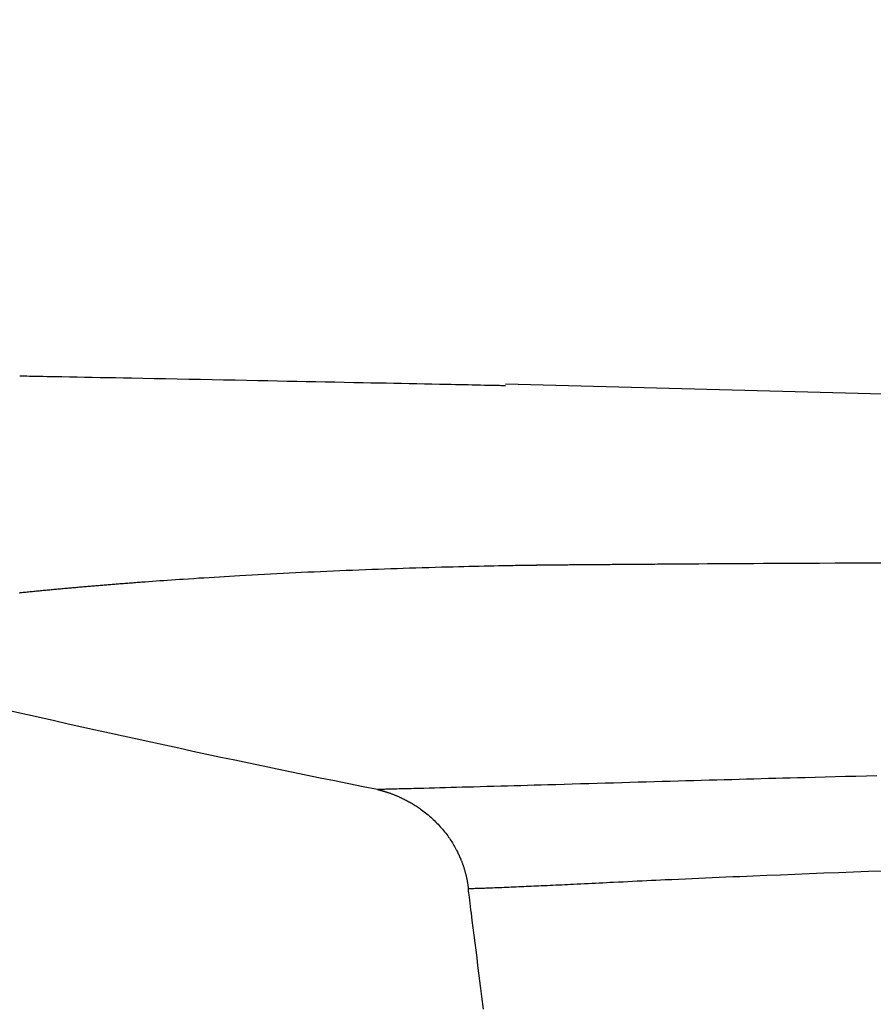
# Model space of a CAD drawing. Extents: x 0 to 2000, y 115 to 2915.
# Drawn here: x 641 to 678, y 2647 to 2690 of the extents above; entities that cross this region are included whole.
import ezdxf
from ezdxf.enums import TextEntityAlignment as Align

# ---------------------------------------------------------------- set-up
doc = ezdxf.new("R2010")
doc.units = 0
doc.header["$MEASUREMENT"] = 0
doc.layers.get('0').update_dxf_attribs({"linetype": 'CONTINUOUS'})
doc.layers.add('便座', color=7, linetype='CONTINUOUS')
doc.layers.add('寸法', color=7, linetype='CONTINUOUS')
doc.styles.add('EXCADDIM2', font='monotxt', dxfattribs={"width": 0.84, "bigfont": 'extfont'})
doc.styles.add('EXCADSTD', font='monotxt', dxfattribs={"bigfont": 'extfont'})
doc.styles.get("Standard").update_dxf_attribs({"font": 'monotxt', "bigfont": 'extfont'})
doc.dimstyles.get("Standard").update_dxf_attribs({"dimtxt": 0.18, "dimasz": 0.18, "dimexe": 0.18, "dimexo": 0.0625, "dimgap": 0.09, "dimtad": 0, "dimtih": 1, "dimtoh": 1, "dimdec": 4, "dimzin": 0, "dimtxsty": 'STANDARD', "dimcen": 0.09, "dimazin": 3, "dimtfac": 1, "dimtdec": 4, "dimtmove": 0, "dimatfit": 3, "dimtolj": 1, "dimtzin": 0})

# ---------------------------------------------------------------- blocks, each defined once
blk = doc.blocks.new('*D23')
at = {"layer": '寸法', "color": 3, "linetype": 'CONTINUOUS'}
for p, q in [((442.514602, 2482.000004), (442.514602, 2748)), ((1132.51458, 2482.000004), (1132.51458, 2748)), ((472.514602, 2743), (442.514602, 2738)), ((1132.51458, 2738), (1102.51458, 2743)), ((442.514602, 2738), (1132.51458, 2738)), ((442.514602, 2738), (472.514602, 2733)), ((1102.51458, 2733), (1132.51458, 2738))]:
    blk.add_line(p, q, dxfattribs=at)
at = {"layer": '寸法', "color": 2, "linetype": 'CONTINUOUS', "style": 'EXCADSTD', "width": 0.84}
blk.add_text('690', height=40, dxfattribs=at).set_placement((787.514591, 2743), align=Align.CENTER)
blk = doc.blocks.new('_EX_NORM')
at = {"color": 0, "linetype": 'CONTINUOUS'}
for q in [(-1, 0.166667), (-1, 0), (-1, -0.166667)]:
    blk.add_line((0, 0), q, dxfattribs=at)

msp = doc.modelspace()

# ---------------------------------------------------------------- linework, layer by layer
at = {"layer": '便座', "color": 6, "linetype": 'CONTINUOUS'}
msp.add_line((772.495446, 2671.318456), (661.583748, 2674.280891), dxfattribs=at)
at = {"layer": '便座', "color": 6, "linetype": 'CONTINUOUS', "flags": 128}
for points in [[(661.581789, 2674.207562), (661.575194, 2674.207698), (661.556219, 2674.20809), (661.526081, 2674.208711), (661.485995, 2674.209538), (661.437178, 2674.210546), (661.380844, 2674.211708), (661.318212, 2674.213), (661.250496, 2674.214397), (661.178912, 2674.215873), (661.104677, 2674.217405), (661.029007, 2674.218966), (660.854067, 2674.222575), (660.677961, 2674.226208), (660.500676, 2674.229864), (660.322202, 2674.233543), (660.142526, 2674.237246), (659.961637, 2674.240972), (659.779523, 2674.244721), (659.596173, 2674.248492), (659.411575, 2674.252287), (659.225718, 2674.256103), (659.038591, 2674.259943), (658.719002, 2674.26649), (658.396169, 2674.273093), (658.070518, 2674.279743), (657.742479, 2674.28643), (657.412481, 2674.293147), (657.080953, 2674.299886), (656.748323, 2674.306636), (656.41502, 2674.313391), (656.081473, 2674.320141), (655.748111, 2674.326878), (655.415362, 2674.333594), (655.003977, 2674.341884), (654.593623, 2674.350139), (654.18373, 2674.35837), (653.773726, 2674.366588), (653.363041, 2674.374805), (652.951102, 2674.383032), (652.537339, 2674.39128), (652.121181, 2674.399561), (651.702057, 2674.407885), (651.279395, 2674.416264), (650.852624, 2674.424709), (650.362278, 2674.434394), (649.866995, 2674.444156), (649.367881, 2674.453972), (648.866043, 2674.46382), (648.362585, 2674.473676), (647.858615, 2674.483518), (647.355239, 2674.493323), (646.853562, 2674.503069), (646.354691, 2674.512732), (645.859731, 2674.522289), (645.36979, 2674.531718), (645.02567, 2674.538322), (644.68445, 2674.544854), (644.345943, 2674.55132), (644.009964, 2674.557726), (643.676329, 2674.564076), (643.344851, 2674.570375), (643.015347, 2674.57663), (642.68763, 2674.582844), (642.361516, 2674.589022), (642.03682, 2674.595171), (641.713355, 2674.601295), (641.55169, 2674.604355), (641.392922, 2674.607361), (641.239686, 2674.610262), (641.094615, 2674.613008), (640.960342, 2674.61555), (640.839501, 2674.617838), (640.734726, 2674.619821), (640.648649, 2674.621451), (640.583906, 2674.622676), (640.543128, 2674.623448), (640.528951, 2674.623717)], [(640.511118, 2665.245537), (640.568194, 2665.251301), (640.625271, 2665.257047), (640.68277, 2665.262817), (640.74027, 2665.268568), (640.797773, 2665.274301), (640.855277, 2665.280015), (640.912783, 2665.285711), (640.970291, 2665.291389), (641.027801, 2665.297048), (641.085312, 2665.302689), (641.142825, 2665.308313), (641.20034, 2665.313918), (641.257857, 2665.319504), (641.315796, 2665.325114), (641.373736, 2665.330705), (641.431679, 2665.336279), (641.489623, 2665.341834), (641.547569, 2665.347371), (641.605516, 2665.35289), (641.663466, 2665.358391), (641.721417, 2665.363874), (641.77937, 2665.369339), (641.837324, 2665.374786), (641.89528, 2665.380216), (641.953659, 2665.385667), (642.012039, 2665.3911), (642.070421, 2665.396516), (642.128805, 2665.401913), (642.18719, 2665.407293), (642.245577, 2665.412655), (642.303966, 2665.417999), (642.362356, 2665.423325), (642.420748, 2665.428634), (642.479141, 2665.433926), (642.537536, 2665.4392), (642.596354, 2665.444494), (642.655174, 2665.449771), (642.713995, 2665.45503), (642.772818, 2665.460271), (642.831642, 2665.465495), (642.890468, 2665.470702), (642.949296, 2665.475891), (643.008125, 2665.481063), (643.066955, 2665.486217), (643.125787, 2665.491354), (643.184621, 2665.496474), (643.243878, 2665.501614), (643.303136, 2665.506735), (643.362396, 2665.51184), (643.421657, 2665.516927), (643.48092, 2665.521997), (643.540184, 2665.52705), (643.59945, 2665.532086), (643.658717, 2665.537104), (643.717986, 2665.542106), (643.777256, 2665.54709), (643.836528, 2665.552058), (643.896216, 2665.557043), (643.955857, 2665.562007), (644.015402, 2665.566947), (644.074803, 2665.571858), (644.134012, 2665.576736), (644.192979, 2665.581579), (644.251656, 2665.586382), (644.309996, 2665.591141), (644.367948, 2665.595852), (644.425465, 2665.600513), (644.482498, 2665.605118), (644.539404, 2665.609698), (644.595773, 2665.614218), (644.651608, 2665.618681), (644.706912, 2665.623086), (644.761687, 2665.627434), (644.815937, 2665.631727), (644.869664, 2665.635964), (644.922872, 2665.640147), (644.975563, 2665.644276), (645.027741, 2665.648352), (645.079408, 2665.652376), (645.147646, 2665.657672), (645.215181, 2665.662892), (645.282216, 2665.668051), (645.348953, 2665.673165), (645.415594, 2665.678249), (645.482342, 2665.683318), (645.5494, 2665.688389), (645.61697, 2665.693477), (645.685255, 2665.698597), (645.754458, 2665.703765), (645.82478, 2665.708995), (645.971866, 2665.719875), (646.123876, 2665.731035), (646.280251, 2665.742431), (646.440433, 2665.754017), (646.603864, 2665.765748), (646.769988, 2665.777577), (646.938245, 2665.78946), (647.108079, 2665.801352), (647.278931, 2665.813205), (647.450244, 2665.824976), (647.621459, 2665.836619), (647.846584, 2665.851732), (648.070719, 2665.866555), (648.294014, 2665.881099), (648.51662, 2665.895377), (648.738687, 2665.909401), (648.960367, 2665.923184), (649.18181, 2665.936737), (649.403165, 2665.950073), (649.624585, 2665.963204), (649.846219, 2665.976142), (650.068219, 2665.9889), (650.334495, 2666.003942), (650.601405, 2666.018743), (650.868843, 2666.033306), (651.136704, 2666.047631), (651.404882, 2666.061718), (651.673272, 2666.07557), (651.94177, 2666.089186), (652.210269, 2666.102569), (652.478665, 2666.115719), (652.746853, 2666.128637), (653.014726, 2666.141325), (653.292571, 2666.154261), (653.570074, 2666.166948), (653.847348, 2666.179388), (654.124504, 2666.191579), (654.401653, 2666.203522), (654.678906, 2666.215216), (654.956374, 2666.226661), (655.234169, 2666.237858), (655.512402, 2666.248805), (655.791185, 2666.259502), (656.070628, 2666.26995), (656.340687, 2666.279784), (656.611521, 2666.289387), (656.883185, 2666.298757), (657.155737, 2666.307896), (657.429232, 2666.316804), (657.703729, 2666.325481), (657.979284, 2666.333927), (658.255953, 2666.342143), (658.533793, 2666.350127), (658.812862, 2666.357882), (659.093215, 2666.365406), (659.319532, 2666.371289), (659.54603, 2666.377014), (659.772019, 2666.382574), (659.996813, 2666.387958), (660.219724, 2666.39316), (660.440064, 2666.398169), (660.657146, 2666.402977), (660.870281, 2666.407575), (661.078782, 2666.411956), (661.281961, 2666.416109), (661.479131, 2666.420027), (661.569005, 2666.421775), (661.657492, 2666.42347), (661.744668, 2666.425113), (661.830606, 2666.426706), (661.915381, 2666.42825), (661.999068, 2666.429744), (662.081741, 2666.431191), (662.163476, 2666.432591), (662.244346, 2666.433945), (662.324427, 2666.435255), (662.403793, 2666.43652), (662.435255, 2666.437012), (662.46649, 2666.437496), (662.497372, 2666.43797), (662.527777, 2666.438432), (662.557579, 2666.438882), (662.586654, 2666.439316), (662.614875, 2666.439735), (662.642119, 2666.440136), (662.668259, 2666.440518), (662.69317, 2666.440878), (662.716728, 2666.441217), (662.722579, 2666.441301), (662.728344, 2666.441383), (662.734038, 2666.441464), (662.739674, 2666.441544), (662.745264, 2666.441623), (662.750823, 2666.441702), (662.756364, 2666.44178), (662.761901, 2666.441858), (662.767445, 2666.441936), (662.773012, 2666.442014), (662.778615, 2666.442093), (662.782849, 2666.442152), (662.787117, 2666.442212), (662.791427, 2666.442272), (662.795783, 2666.442333), (662.800193, 2666.442394), (662.804664, 2666.442456), (662.809203, 2666.442519), (662.813815, 2666.442583), (662.818507, 2666.442648), (662.823287, 2666.442714), (662.82816, 2666.442781), (662.842505, 2666.442978), (662.857594, 2666.443185), (662.873363, 2666.443399), (662.889751, 2666.443621), (662.906695, 2666.443849), (662.924133, 2666.444082), (662.942002, 2666.44432), (662.960239, 2666.444562), (662.978784, 2666.444806), (662.997572, 2666.445052), (663.016542, 2666.445299), (663.05737, 2666.445825), (663.098722, 2666.44635), (663.14058, 2666.446873), (663.182929, 2666.447395), (663.225749, 2666.447914), (663.269023, 2666.448431), (663.312735, 2666.448945), (663.356866, 2666.449456), (663.4014, 2666.449964), (663.446319, 2666.450467), (663.491606, 2666.450965), (663.567701, 2666.451784), (663.64466, 2666.45259), (663.722377, 2666.453383), (663.800746, 2666.454162), (663.879662, 2666.454928), (663.959018, 2666.455681), (664.03871, 2666.456421), (664.118632, 2666.457148), (664.198678, 2666.457862), (664.278743, 2666.458563), (664.358721, 2666.459251), (664.454582, 2666.460061), (664.550104, 2666.460853), (664.645224, 2666.461627), (664.739881, 2666.462384), (664.834013, 2666.463124), (664.927558, 2666.463848), (665.020455, 2666.464556), (665.112642, 2666.465249), (665.204056, 2666.465926), (665.294637, 2666.466589), (665.384323, 2666.467238), (665.477827, 2666.467907), (665.570426, 2666.468563), (665.662279, 2666.469209), (665.753542, 2666.469849), (665.844375, 2666.470483), (665.934935, 2666.471116), (666.025379, 2666.471749), (666.115867, 2666.472386), (666.206556, 2666.473028), (666.297603, 2666.47368), (666.389168, 2666.474343), (666.510019, 2666.475231), (666.631601, 2666.476138), (666.753485, 2666.477058), (666.875243, 2666.477987), (666.996447, 2666.478918), (667.11667, 2666.479847), (667.235483, 2666.480768), (667.352459, 2666.481676), (667.467169, 2666.482565), (667.579186, 2666.483431), (667.688082, 2666.484267), (667.814953, 2666.485232), (667.937375, 2666.486153), (668.056064, 2666.487035), (668.17174, 2666.487885), (668.285119, 2666.488709), (668.39692, 2666.489511), (668.507858, 2666.490299), (668.618653, 2666.491078), (668.730022, 2666.491854), (668.842681, 2666.492633), (668.95735, 2666.493421), (669.276373, 2666.495592), (669.61328, 2666.497854), (669.966506, 2666.500191), (670.334489, 2666.502589), (670.715667, 2666.505033), (671.108479, 2666.507508), (671.51136, 2666.51), (671.922749, 2666.512494), (672.341084, 2666.514974), (672.764802, 2666.517427), (673.19234, 2666.519838), (673.854212, 2666.523433), (674.520735, 2666.526886), (675.191228, 2666.530187), (675.865005, 2666.533329), (676.541385, 2666.536304), (677.219683, 2666.539103), (677.899216, 2666.54172)], [(677.680363, 2657.312726), (677.223825, 2657.301158), (676.77088, 2657.289593), (676.32172, 2657.278036), (675.876538, 2657.266494), (675.435529, 2657.254976), (674.998885, 2657.243487), (674.566799, 2657.232035), (674.245752, 2657.223472), (673.926853, 2657.214922), (673.609574, 2657.20637), (673.293392, 2657.197806), (672.97778, 2657.189216), (672.662212, 2657.180588), (672.346162, 2657.17191), (672.029106, 2657.163169), (671.710518, 2657.154352), (671.389871, 2657.145446), (671.066641, 2657.136441), (670.740154, 2657.127318), (670.41067, 2657.118085), (670.078306, 2657.108749), (669.743178, 2657.099312), (669.405404, 2657.08978), (669.065099, 2657.080157), (668.722382, 2657.070447), (668.377368, 2657.060655), (668.030176, 2657.050785), (667.680921, 2657.040841), (667.32972, 2657.030829), (666.976343, 2657.020742), (666.62148, 2657.010602), (666.265479, 2657.00042), (665.908685, 2656.990207), (665.551447, 2656.979975), (665.194111, 2656.969734), (664.837023, 2656.959497), (664.480532, 2656.949274), (664.124983, 2656.939076), (663.770723, 2656.928916), (663.4181, 2656.918804), (663.125186, 2656.910406), (662.833289, 2656.902045), (662.542045, 2656.893713), (662.251089, 2656.885405), (661.960057, 2656.877116), (661.668584, 2656.868839), (661.376306, 2656.860569), (661.082858, 2656.8523), (660.787876, 2656.844026), (660.490995, 2656.835742), (660.191851, 2656.827441), (659.950498, 2656.82078), (659.708201, 2656.814126), (659.465703, 2656.8075), (659.223745, 2656.800924), (658.983069, 2656.794418), (658.744418, 2656.788005), (658.508534, 2656.781705), (658.276159, 2656.775539), (658.048036, 2656.76953), (657.824906, 2656.763697), (657.607512, 2656.758064), (657.500989, 2656.755322), (657.395764, 2656.752626), (657.291507, 2656.749966), (657.187892, 2656.747333), (657.084592, 2656.744717), (656.981279, 2656.742108), (656.877626, 2656.739497), (656.773305, 2656.736875), (656.66799, 2656.734231), (656.561352, 2656.731558), (656.453065, 2656.728844), (656.398373, 2656.727473), (656.344178, 2656.726115), (656.291475, 2656.724794), (656.241254, 2656.723536), (656.19451, 2656.722364), (656.152234, 2656.721305), (656.115419, 2656.720382), (656.085057, 2656.719622), (656.062142, 2656.719047), (656.047664, 2656.718684), (656.042618, 2656.718558)], [(656.042618, 2656.718558), (656.043212, 2656.718407), (656.044919, 2656.717973), (656.047629, 2656.717285), (656.051229, 2656.716371), (656.055609, 2656.715259), (656.060656, 2656.713977), (656.06626, 2656.712553), (656.072309, 2656.711017), (656.078691, 2656.709396), (656.085296, 2656.707719), (656.092011, 2656.706014), (656.105533, 2656.702578), (656.119057, 2656.699137), (656.132586, 2656.695684), (656.146125, 2656.692211), (656.159679, 2656.688713), (656.173251, 2656.685183), (656.186846, 2656.681615), (656.200469, 2656.678001), (656.214123, 2656.674335), (656.227814, 2656.67061), (656.241545, 2656.666821), (656.262451, 2656.66094), (656.283441, 2656.654907), (656.304494, 2656.648732), (656.325591, 2656.642427), (656.346711, 2656.636004), (656.367834, 2656.629476), (656.388941, 2656.622853), (656.410012, 2656.616147), (656.431026, 2656.60937), (656.451963, 2656.602535), (656.472804, 2656.595651), (656.497207, 2656.587495), (656.521438, 2656.579293), (656.545483, 2656.57105), (656.56933, 2656.562769), (656.592969, 2656.554455), (656.616386, 2656.546111), (656.639571, 2656.537741), (656.662511, 2656.52935), (656.685195, 2656.520942), (656.70761, 2656.512519), (656.729746, 2656.504088), (656.754792, 2656.494403), (656.779512, 2656.484688), (656.803966, 2656.474919), (656.828211, 2656.465073), (656.852307, 2656.455126), (656.876313, 2656.445054), (656.900286, 2656.434836), (656.924286, 2656.424447), (656.948371, 2656.413864), (656.9726, 2656.403064), (656.997032, 2656.392023), (657.035684, 2656.374262), (657.074879, 2656.355897), (657.114522, 2656.336966), (657.154517, 2656.317508), (657.194769, 2656.297562), (657.235184, 2656.277167), (657.275666, 2656.256362), (657.316121, 2656.235187), (657.356453, 2656.21368), (657.396567, 2656.19188), (657.436368, 2656.169827), (657.484858, 2656.142354), (657.532782, 2656.114517), (657.580195, 2656.086275), (657.62715, 2656.057589), (657.673701, 2656.028418), (657.719901, 2655.998724), (657.765804, 2655.968467), (657.811464, 2655.937607), (657.856935, 2655.906105), (657.90227, 2655.873921), (657.947522, 2655.841015), (658.004489, 2655.798478), (658.061341, 2655.754788), (658.118006, 2655.710001), (658.174415, 2655.664171), (658.230497, 2655.617354), (658.286182, 2655.569606), (658.341399, 2655.520983), (658.396079, 2655.47154), (658.45015, 2655.421332), (658.503543, 2655.370415), (658.556186, 2655.318845), (658.60804, 2655.266647), (658.65906, 2655.213854), (658.709231, 2655.16047), (658.758538, 2655.106497), (658.806967, 2655.05194), (658.854503, 2654.996801), (658.901132, 2654.941085), (658.946839, 2654.884794), (658.99161, 2654.827933), (659.035431, 2654.770504), (659.078285, 2654.71251), (659.114423, 2654.6621), (659.14983, 2654.611297), (659.184503, 2654.560128), (659.218439, 2654.508615), (659.251635, 2654.456783), (659.284086, 2654.404658), (659.315791, 2654.352263), (659.346746, 2654.299622), (659.376947, 2654.24676), (659.406391, 2654.193702), (659.435075, 2654.140472), (659.456174, 2654.100286), (659.476834, 2654.060059), (659.497045, 2654.019834), (659.5168, 2653.979655), (659.536092, 2653.939564), (659.554914, 2653.899605), (659.573257, 2653.85982), (659.591114, 2653.820254), (659.608479, 2653.780948), (659.625342, 2653.741946), (659.641697, 2653.703291), (659.652785, 2653.67659), (659.663639, 2653.650024), (659.674275, 2653.62354), (659.68471, 2653.597084), (659.69496, 2653.570602), (659.705041, 2653.544041), (659.714969, 2653.517348), (659.724761, 2653.490468), (659.734433, 2653.463347), (659.744001, 2653.435933), (659.753481, 2653.408171), (659.762772, 2653.380363), (659.77199, 2653.352165), (659.781132, 2653.323576), (659.790194, 2653.294599), (659.799173, 2653.265234), (659.808067, 2653.235482), (659.81687, 2653.205343), (659.825581, 2653.174819), (659.834195, 2653.14391), (659.84271, 2653.112618), (659.851122, 2653.080943), (659.859314, 2653.049327), (659.867376, 2653.017405), (659.87528, 2652.98524), (659.883001, 2652.952898), (659.890512, 2652.920443), (659.897786, 2652.88794), (659.904795, 2652.855454), (659.911514, 2652.82305), (659.917915, 2652.790792), (659.923972, 2652.758746), (659.929657, 2652.726975), (659.933215, 2652.706079), (659.936614, 2652.68532), (659.939869, 2652.664687), (659.942996, 2652.644168), (659.94601, 2652.62375), (659.948928, 2652.603421), (659.951766, 2652.58317), (659.954538, 2652.562983), (659.957261, 2652.54285), (659.959951, 2652.522758), (659.962622, 2652.502694), (659.963937, 2652.492808), (659.96523, 2652.483089), (659.966479, 2652.473701), (659.967662, 2652.464806), (659.968758, 2652.456567), (659.969745, 2652.449149), (659.970601, 2652.442713), (659.971305, 2652.437424), (659.971834, 2652.433443), (659.972168, 2652.430936), (659.972284, 2652.430064)], [(659.972284, 2652.430064), (659.973669, 2652.430108), (659.977672, 2652.430238), (659.984062, 2652.430445), (659.99261, 2652.430721), (660.003087, 2652.43106), (660.015261, 2652.431454), (660.028905, 2652.431896), (660.043787, 2652.432377), (660.059679, 2652.432891), (660.07635, 2652.433431), (660.093571, 2652.433988), (660.148809, 2652.435776), (660.206817, 2652.437657), (660.267315, 2652.439627), (660.330025, 2652.441679), (660.394667, 2652.44381), (660.460963, 2652.446013), (660.528635, 2652.448283), (660.597402, 2652.450616), (660.666987, 2652.453005), (660.73711, 2652.455446), (660.807492, 2652.457934), (660.911409, 2652.461681), (661.015218, 2652.465511), (661.118853, 2652.469414), (661.222249, 2652.473382), (661.32534, 2652.477408), (661.428059, 2652.481482), (661.530342, 2652.485597), (661.632123, 2652.489744), (661.733336, 2652.493916), (661.833915, 2652.498104), (661.933794, 2652.502299), (662.046004, 2652.507052), (662.157317, 2652.511806), (662.267814, 2652.516565), (662.377579, 2652.521329), (662.486697, 2652.526102), (662.595249, 2652.530885), (662.703319, 2652.535682), (662.81099, 2652.540493), (662.918345, 2652.545323), (663.025469, 2652.550171), (663.132443, 2652.555042), (663.259907, 2652.560881), (663.387277, 2652.566754), (663.514554, 2652.57266), (663.641737, 2652.578598), (663.768827, 2652.584567), (663.895823, 2652.590568), (664.022725, 2652.596598), (664.149534, 2652.602657), (664.27625, 2652.608745), (664.402872, 2652.61486), (664.529401, 2652.621003), (664.688629, 2652.628775), (664.847685, 2652.636582), (665.006543, 2652.644414), (665.165178, 2652.652263), (665.323565, 2652.660122), (665.48168, 2652.667983), (665.639497, 2652.675836), (665.796992, 2652.683675), (665.95414, 2652.691492), (666.110915, 2652.699278), (666.267293, 2652.707024), (666.474962, 2652.717273), (666.68185, 2652.727437), (666.887926, 2652.737512), (667.093158, 2652.747496), (667.297513, 2652.757388), (667.500962, 2652.767183), (667.703471, 2652.776881), (667.90501, 2652.786478), (668.105547, 2652.795972), (668.305049, 2652.80536), (668.503487, 2652.81464), (668.796547, 2652.828236), (669.087875, 2652.841621), (669.378165, 2652.854827), (669.668108, 2652.867888), (669.958398, 2652.880837), (670.249726, 2652.893708), (670.542786, 2652.906532), (670.83827, 2652.919344), (671.136871, 2652.932176), (671.43928, 2652.945062), (671.746192, 2652.958034), (672.318268, 2652.981953), (672.905877, 2653.006187), (673.507305, 2653.030652), (674.120839, 2653.055264), (674.744767, 2653.07994), (675.377375, 2653.104598), (676.01695, 2653.129153), (676.661779, 2653.153523), (677.310149, 2653.177623), (677.960348, 2653.201372)], [(660.624691, 2647.205953), (660.556306, 2647.760552), (660.514463, 2648.098655), (660.472814, 2648.434306), (660.431356, 2648.767625), (660.390085, 2649.098734), (660.348997, 2649.427752), (660.308088, 2649.754802), (660.267355, 2650.080003), (660.226793, 2650.403477), (660.186398, 2650.725345), (660.146168, 2651.045727), (660.106097, 2651.364745), (660.087825, 2651.51021), (660.069883, 2651.653047), (660.052568, 2651.790892), (660.036177, 2651.92138), (660.021008, 2652.042143), (660.007357, 2652.150818), (659.995522, 2652.245038), (659.9858, 2652.322438), (659.978487, 2652.380652), (659.973882, 2652.417315), (659.972281, 2652.430062)]]:
    msp.add_lwpolyline(points, dxfattribs=at)
at = {"layer": '便座', "color": 6, "linetype": 'CONTINUOUS'}
msp.add_open_spline([(656.042618, 2656.718558), (649.36051, 2658.032767), (642.937774, 2659.477189), (636.79237, 2660.871314)], degree=3, dxfattribs=at)

# ---------------------------------------------------------------- dimensions: what is measured, and where the dimension line sits
at = {"layer": '寸法', "color": 3, "linetype": 'CONTINUOUS'}
dim = msp.add_linear_dim(base=(1132.51458, 2738), p1=(442.514602, 2475.000004), p2=(1132.51458, 2475.000004), dimstyle='STANDARD', override={"dimtxt": 40, "dimasz": 30, "dimexe": 10, "dimexo": 7, "dimgap": 5, "dimtad": 1, "dimjust": 0, "dimtih": 0, "dimtoh": 0, "dimdec": 1, "dimzin": 8, "dimtxsty": 'EXCADDIM2', "dimblk1": '_EX_NORM', "dimblk2": '_EX_NORM', "dimsah": 1, "dimse1": 0, "dimse2": 0, "dimclrd": 3, "dimclre": 3, "dimclrt": 2, "dimtmove": 2}, dxfattribs=at)
dim.commit()
dim.dimension.update_dxf_attribs({"geometry": '*D23', "text_midpoint": (787.514591, 2763), "dimtype": 160})

doc.saveas('drawing.dxf')
